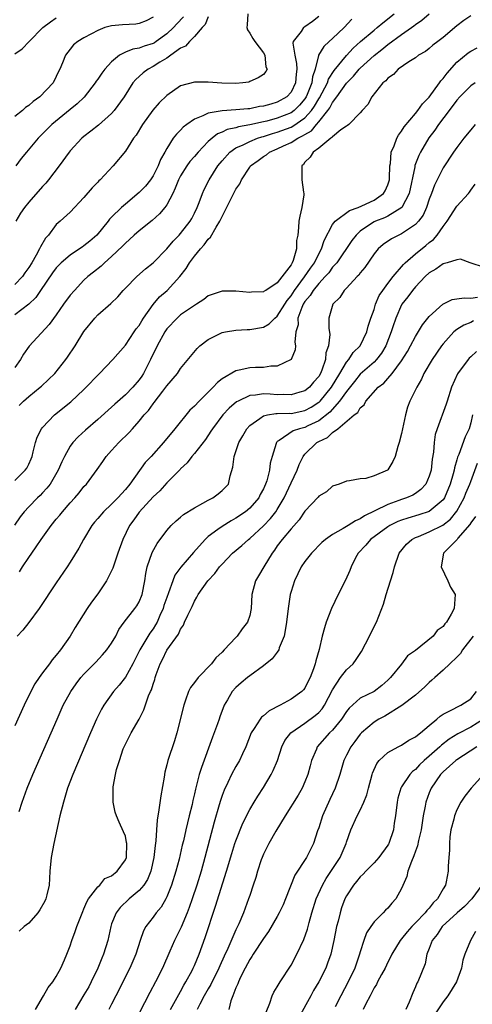
# Model space of a CAD drawing. Units: inches. Extents: x 2622000 to 2625000, y 1509000 to 1512000.
# Drawn here: x 2622824 to 2622889, y 1509524 to 1509666 of the extents above; entities that cross this region are included whole.
import ezdxf

# ---------------------------------------------------------------- set-up
doc = ezdxf.new("R2010")
doc.units = ezdxf.units.IN
doc.header["$MEASUREMENT"] = 0
doc.layers.add('LD26221509_2ft', color=103, linetype='Continuous')

msp = doc.modelspace()

# ---------------------------------------------------------------- linework, layer by layer
at = {"layer": 'LD26221509_2ft'}
for points, elevation in [([(2622889, 1509666.71), (2622887.99, 1509666.01), (2622887, 1509665.27), (2622885, 1509663.57), (2622884.23, 1509663), (2622883.54, 1509662.46), (2622883, 1509661.98), (2622882.45, 1509661.55), (2622881.46, 1509661), (2622881, 1509660.63), (2622880.06, 1509660.06), (2622878.52, 1509659), (2622877.8, 1509658.2), (2622877, 1509657.67), (2622876.71, 1509657.29), (2622876.27, 1509657), (2622874.68, 1509655), (2622874.11, 1509653.89), (2622873.28, 1509653), (2622873, 1509652.67), (2622871.34, 1509651), (2622871.16, 1509650.84), (2622871, 1509650.76), (2622870.2, 1509650.2), (2622869, 1509649.23), (2622868.91, 1509649.09), (2622868.76, 1509649), (2622867, 1509647.59), (2622866.18, 1509647), (2622865.74, 1509646.26), (2622865, 1509645.52), (2622864.78, 1509645.22), (2622864.55, 1509645), (2622864.57, 1509643), (2622864.81, 1509641.19), (2622864.85, 1509641), (2622864.84, 1509640.84), (2622864.57, 1509639), (2622864.27, 1509637.73), (2622864.13, 1509637), (2622864.08, 1509636.08), (2622863.96, 1509635), (2622863.8, 1509634.2), (2622863.79, 1509633), (2622863.31, 1509631.31), (2622863.17, 1509631), (2622863.09, 1509630.91), (2622863, 1509630.72), (2622861, 1509628.11), (2622859.35, 1509627), (2622859.12, 1509626.88), (2622859, 1509626.78), (2622857.27, 1509626.73), (2622857, 1509626.69), (2622855, 1509626.9), (2622853.09, 1509626.91), (2622853, 1509626.91), (2622851.57, 1509626.43), (2622851, 1509626.2), (2622850.34, 1509625.66), (2622849.31, 1509625), (2622849, 1509624.82), (2622847, 1509623.46), (2622846.48, 1509623), (2622845, 1509621.43), (2622844.71, 1509621), (2622843.62, 1509619), (2622842.66, 1509617), (2622841.64, 1509615), (2622841.39, 1509614.61), (2622841, 1509614.05), (2622840.06, 1509613), (2622839, 1509611.91), (2622837.45, 1509610.55), (2622837, 1509610.11), (2622835, 1509608.31), (2622833.22, 1509606.78), (2622832.16, 1509605.84), (2622831.38, 1509605), (2622831, 1509604.47), (2622830.18, 1509603), (2622829.78, 1509602.22), (2622829.29, 1509601), (2622828.09, 1509599), (2622827.62, 1509598.38), (2622827, 1509597.71), (2622826.65, 1509597.35), (2622826.27, 1509597), (2622825, 1509595.7), (2622824.34, 1509595), (2622823.75, 1509594.25), (2622822.94, 1509593.06)], 9284), ([(2622856.72, 1509667), (2622856.62, 1509665.38), (2622856.57, 1509665), (2622856.67, 1509664.67), (2622857, 1509664.21), (2622857.44, 1509663.44), (2622857.74, 1509663), (2622859, 1509661.35), (2622859.2, 1509661), (2622859.35, 1509659.35), (2622859.51, 1509659), (2622859.34, 1509658.66), (2622859, 1509658.23), (2622858.25, 1509657.75), (2622857, 1509657.19), (2622856.87, 1509657.13), (2622855.99, 1509657), (2622855, 1509656.92), (2622852.95, 1509656.95), (2622851, 1509657.13), (2622849, 1509657.13), (2622847, 1509656.56), (2622845, 1509655.18), (2622843.89, 1509654.11), (2622842.96, 1509653.04), (2622841.47, 1509651), (2622840.54, 1509649.46), (2622840.17, 1509649), (2622839, 1509647.13), (2622837.22, 1509645), (2622835.34, 1509643), (2622835.15, 1509642.85), (2622835, 1509642.67), (2622834.18, 1509641.82), (2622833, 1509640.43), (2622831, 1509638.32), (2622829.56, 1509637), (2622829, 1509636.53), (2622827.85, 1509635), (2622827.43, 1509634.57), (2622826.69, 1509633.31), (2622826.58, 1509633), (2622826.1, 1509632.1), (2622825.44, 1509631), (2622825, 1509630.3), (2622824.45, 1509629.55), (2622824.08, 1509629), (2622823, 1509627.85)], 9294), ([(2622823, 1509599.53), (2622824.51, 1509601), (2622824.71, 1509601.29), (2622825, 1509601.87), (2622825.35, 1509602.65), (2622825.48, 1509603), (2622825.66, 1509603.66), (2622826, 1509605), (2622826.24, 1509605.76), (2622826.86, 1509607), (2622827, 1509607.19), (2622828.76, 1509609), (2622831.11, 1509610.89), (2622833, 1509612.68), (2622833.32, 1509613), (2622835, 1509614.76), (2622835.25, 1509615), (2622837.2, 1509617), (2622839, 1509619.1), (2622840.28, 1509621), (2622840.58, 1509621.42), (2622841, 1509621.94), (2622841.38, 1509622.62), (2622841.63, 1509623), (2622843, 1509624.96), (2622843.95, 1509626.05), (2622845.03, 1509627), (2622846.87, 1509629), (2622847.81, 1509630.19), (2622848.29, 1509631), (2622849, 1509631.94), (2622849.86, 1509633), (2622850.41, 1509633.59), (2622851, 1509634.4), (2622851.32, 1509634.68), (2622852.15, 1509636.15), (2622852.69, 1509637), (2622853, 1509637.7), (2622855, 1509641.62), (2622855.59, 1509642.41), (2622855.83, 1509643), (2622857, 1509644.81), (2622857.14, 1509645), (2622858.23, 1509645.77), (2622859, 1509646.36), (2622859.41, 1509646.59), (2622859.88, 1509647), (2622861, 1509647.47), (2622861.9, 1509647.9), (2622863, 1509648.39), (2622863.96, 1509649), (2622864.67, 1509649.33), (2622865, 1509649.55), (2622865.93, 1509650.07), (2622866.68, 1509651), (2622867, 1509651.37), (2622868.31, 1509653), (2622868.6, 1509653.4), (2622869, 1509654.18), (2622869.62, 1509655), (2622871, 1509656.99), (2622872.01, 1509657.99), (2622872.86, 1509659), (2622873, 1509659.15), (2622875, 1509660.99), (2622876.15, 1509661.85), (2622877, 1509662.57), (2622879, 1509664.01), (2622880.44, 1509665), (2622880.76, 1509665.24), (2622881, 1509665.43), (2622881.93, 1509666.07), (2622882.97, 1509667)], 9286), ([(2622867, 1509666.61), (2622866.11, 1509665.89), (2622865, 1509665.12), (2622864.91, 1509665.09), (2622864.78, 1509665), (2622864.43, 1509664.43), (2622863.3, 1509663), (2622863.25, 1509662.75), (2622863.52, 1509661), (2622863.8, 1509659.8), (2622863.84, 1509659), (2622863.74, 1509658.26), (2622863.64, 1509657), (2622863, 1509655.68), (2622862.39, 1509655), (2622861, 1509654.2), (2622860.05, 1509653.95), (2622859, 1509653.64), (2622858.43, 1509653.57), (2622857, 1509653.28), (2622856.72, 1509653.28), (2622855, 1509653.1), (2622853, 1509652.98), (2622851, 1509652.64), (2622850.23, 1509652.23), (2622849, 1509651.74), (2622847.92, 1509651), (2622847.39, 1509650.61), (2622847, 1509650.17), (2622846.39, 1509649.61), (2622845.94, 1509649), (2622845, 1509647.52), (2622844.73, 1509647), (2622844.09, 1509645.91), (2622843.74, 1509645), (2622843, 1509643.56), (2622842.63, 1509643), (2622841.91, 1509642.09), (2622841, 1509641.14), (2622839, 1509639.49), (2622838.46, 1509639), (2622837, 1509637.57), (2622836.72, 1509637.28), (2622836.52, 1509637), (2622834.87, 1509635), (2622833.87, 1509634.13), (2622833, 1509633.44), (2622832.73, 1509633.27), (2622832.37, 1509633), (2622831, 1509632.09), (2622829.72, 1509631), (2622829, 1509630.25), (2622828.46, 1509629.54), (2622826.69, 1509627), (2622826.01, 1509625.99), (2622825, 1509625), (2622823, 1509623.45)], 9292), ([(2622843, 1509666.52), (2622842, 1509666), (2622841, 1509665.58), (2622840.5, 1509665.5), (2622838.6, 1509665.4), (2622837, 1509665.26), (2622836.78, 1509665.22), (2622836.02, 1509665), (2622835, 1509664.6), (2622834.11, 1509664.11), (2622833, 1509663.53), (2622832.11, 1509663), (2622831.51, 1509662.49), (2622831, 1509661.89), (2622830.34, 1509661), (2622829.91, 1509659.91), (2622829.51, 1509659), (2622829.33, 1509658.67), (2622829, 1509657.91), (2622828.54, 1509657), (2622826.62, 1509655), (2622825.67, 1509654.33), (2622825, 1509653.75), (2622824.56, 1509653.44), (2622824.08, 1509653), (2622823, 1509652.14)], 9300), ([(2622823, 1509661.2), (2622824.05, 1509661.95), (2622825.05, 1509663), (2622827.07, 1509665), (2622828.17, 1509665.83), (2622829, 1509666.42)], 9302), ([(2622871.79, 1509666.21), (2622870.66, 1509665), (2622869, 1509663.43), (2622868.5, 1509663), (2622867.72, 1509662.28), (2622866.97, 1509661.03), (2622866.97, 1509660.97), (2622866.49, 1509659), (2622866.1, 1509657.9), (2622866, 1509657), (2622865.32, 1509655.32), (2622865.18, 1509655), (2622865, 1509654.72), (2622864.22, 1509653.78), (2622863.44, 1509653), (2622863, 1509652.67), (2622861, 1509651.89), (2622859.49, 1509651.49), (2622859, 1509651.38), (2622857, 1509650.93), (2622855.36, 1509650.64), (2622855, 1509650.51), (2622853.75, 1509650.25), (2622853, 1509649.87), (2622852.36, 1509649.64), (2622851.55, 1509649), (2622851, 1509648.51), (2622849.54, 1509647), (2622849, 1509646.37), (2622848.35, 1509645.65), (2622847.9, 1509645), (2622847, 1509643.57), (2622846.69, 1509643), (2622846.23, 1509641.77), (2622845.85, 1509641), (2622845, 1509639.39), (2622844.72, 1509639), (2622843.93, 1509638.07), (2622842.87, 1509637.13), (2622841, 1509635.62), (2622840.29, 1509635), (2622839.62, 1509634.38), (2622839, 1509633.84), (2622838.6, 1509633.4), (2622837, 1509631.88), (2622835.96, 1509631), (2622835.48, 1509630.52), (2622834.38, 1509629.62), (2622833.58, 1509629), (2622833, 1509628.46), (2622831.61, 1509627), (2622831, 1509626.29), (2622830.06, 1509625), (2622829, 1509623.49), (2622827.95, 1509622.05), (2622825.07, 1509618.93), (2622824.24, 1509617.76), (2622823.81, 1509617), (2622823, 1509615.86)], 9290), ([(2622847.42, 1509666.58), (2622846.45, 1509665.55), (2622845.96, 1509665), (2622845, 1509664.1), (2622843.48, 1509663), (2622843.2, 1509662.8), (2622843, 1509662.69), (2622841.7, 1509662.3), (2622841, 1509662.02), (2622840.1, 1509661.9), (2622839, 1509661.46), (2622838.16, 1509661), (2622837, 1509660.05), (2622836.03, 1509659), (2622835.59, 1509658.41), (2622835, 1509657.54), (2622834.76, 1509657.24), (2622834.63, 1509657), (2622833.05, 1509654.95), (2622832.02, 1509653.98), (2622831, 1509653.17), (2622828.37, 1509651), (2622827, 1509649.62), (2622826.37, 1509649), (2622824.68, 1509647), (2622823.93, 1509646.07), (2622823.14, 1509645)], 9298), ([(2622851, 1509666.56), (2622850.54, 1509665.46), (2622850.1, 1509665), (2622849, 1509663.71), (2622848.29, 1509663), (2622847.69, 1509662.31), (2622847, 1509662.03), (2622845.6, 1509661), (2622845, 1509660.59), (2622843.99, 1509659.99), (2622843, 1509659.36), (2622842.3, 1509659), (2622841.56, 1509658.44), (2622841, 1509657.93), (2622840.5, 1509657.5), (2622840.09, 1509657), (2622838.81, 1509655), (2622837.37, 1509653), (2622837, 1509652.59), (2622835.1, 1509650.9), (2622833.98, 1509650.02), (2622833, 1509649.27), (2622832.69, 1509649), (2622831, 1509647.17), (2622830.86, 1509647), (2622829.43, 1509645), (2622827.88, 1509643), (2622827.47, 1509642.53), (2622827, 1509642.03), (2622825, 1509639.77), (2622824.38, 1509639), (2622823.83, 1509638.17), (2622823.14, 1509637)], 9296), ([(2622823.63, 1509610.37), (2622824.25, 1509611), (2622825, 1509611.66), (2622826.65, 1509613), (2622826.84, 1509613.16), (2622827.88, 1509614.12), (2622828.77, 1509615), (2622830.38, 1509617), (2622830.64, 1509617.36), (2622831.72, 1509619), (2622833, 1509621.07), (2622834.56, 1509623), (2622835, 1509623.45), (2622836.9, 1509625.1), (2622837.92, 1509626.08), (2622838.7, 1509627), (2622839, 1509627.32), (2622840.67, 1509629), (2622841.9, 1509630.1), (2622843, 1509631), (2622845, 1509633.01), (2622845.9, 1509634.1), (2622846.81, 1509635), (2622847, 1509635.21), (2622848.37, 1509637), (2622848.61, 1509637.39), (2622849, 1509638.16), (2622849.4, 1509639), (2622849.69, 1509639.69), (2622850.17, 1509641), (2622850.42, 1509641.58), (2622851.14, 1509643), (2622852.39, 1509645), (2622853, 1509645.75), (2622854.12, 1509647), (2622855, 1509647.6), (2622856.07, 1509648.07), (2622857, 1509648.55), (2622858.12, 1509649), (2622858.78, 1509649.22), (2622859, 1509649.26), (2622860.31, 1509649.69), (2622861, 1509649.87), (2622863, 1509650.61), (2622863.27, 1509650.73), (2622865, 1509651.94), (2622865.95, 1509653), (2622866.38, 1509653.62), (2622867, 1509654.7), (2622867.13, 1509654.87), (2622868.25, 1509657), (2622868.43, 1509657.57), (2622869.22, 1509658.78), (2622871, 1509660.95), (2622871.98, 1509662.02), (2622873.03, 1509662.97), (2622875, 1509664.63), (2622875.48, 1509665), (2622876.29, 1509665.71), (2622877.9, 1509667)], 9288), ([(2622823.68, 1509586.32), (2622824.09, 1509587), (2622825, 1509588.35), (2622825.44, 1509589), (2622826.1, 1509589.9), (2622826.79, 1509591), (2622828.23, 1509593), (2622829, 1509593.94), (2622829.49, 1509594.51), (2622829.89, 1509595), (2622831, 1509596.29), (2622831.67, 1509597), (2622832.29, 1509597.71), (2622833, 1509598.63), (2622833.36, 1509599), (2622834.9, 1509601.1), (2622835.73, 1509602.27), (2622836.22, 1509603), (2622837, 1509603.83), (2622838.06, 1509605), (2622839.55, 1509606.45), (2622840.02, 1509607), (2622841, 1509608.08), (2622841.74, 1509609), (2622842.35, 1509609.65), (2622843, 1509610.59), (2622843.19, 1509610.81), (2622844.43, 1509612.43), (2622844.88, 1509613), (2622845, 1509613.18), (2622846.53, 1509615), (2622847, 1509615.69), (2622849.39, 1509618.61), (2622849.8, 1509619), (2622851, 1509619.91), (2622853, 1509620.9), (2622853.49, 1509621), (2622855, 1509621.27), (2622856.64, 1509621.36), (2622857, 1509621.36), (2622859, 1509621.68), (2622859.82, 1509622.18), (2622860.66, 1509623), (2622861, 1509623.25), (2622862.07, 1509625), (2622862.44, 1509625.56), (2622863, 1509626.23), (2622863.5, 1509627), (2622864.95, 1509628.95), (2622865.8, 1509630.2), (2622866.38, 1509631), (2622867, 1509632.28), (2622867.41, 1509633), (2622867.78, 1509634.22), (2622869, 1509636.51), (2622869.39, 1509637), (2622871.44, 1509638.56), (2622872.69, 1509639), (2622873.24, 1509639.24), (2622875, 1509640.07), (2622876.38, 1509641), (2622876.6, 1509641.4), (2622877, 1509642.27), (2622877.18, 1509642.82), (2622877.22, 1509643), (2622877.25, 1509643.25), (2622877.28, 1509645), (2622877.37, 1509645.37), (2622877.49, 1509647), (2622877.91, 1509647.91), (2622878.29, 1509649), (2622878.54, 1509649.46), (2622879, 1509650.01), (2622879.37, 1509650.63), (2622881, 1509652.58), (2622881.33, 1509653), (2622882.02, 1509653.98), (2622883, 1509654.95), (2622884.49, 1509657), (2622884.69, 1509657.31), (2622885, 1509657.64), (2622885.57, 1509658.43), (2622887, 1509660), (2622888.65, 1509661.35), (2622889, 1509661.6), (2622889.94, 1509662.06)], 9282), ([(2622889.67, 1509657), (2622889, 1509656.6), (2622887.41, 1509655), (2622887, 1509654.53), (2622885.87, 1509653), (2622884.35, 1509651), (2622883.81, 1509650.19), (2622882.95, 1509649.05), (2622881.72, 1509647), (2622881.48, 1509646.52), (2622880.92, 1509645.08), (2622880.89, 1509644.89), (2622880.09, 1509641), (2622879.03, 1509638.97), (2622877, 1509637.72), (2622876.51, 1509637.49), (2622875.22, 1509637), (2622875, 1509636.9), (2622874.65, 1509636.65), (2622873, 1509635.55), (2622872.4, 1509635), (2622871.8, 1509634.2), (2622869.6, 1509631), (2622869, 1509630.34), (2622868.44, 1509629.56), (2622867.94, 1509629), (2622867, 1509628.01), (2622866.18, 1509627), (2622865.75, 1509626.25), (2622865, 1509625.41), (2622864.74, 1509625), (2622864.53, 1509624.53), (2622863.99, 1509623), (2622864, 1509622), (2622863.7, 1509621), (2622863.52, 1509619.52), (2622863.63, 1509619), (2622863.6, 1509618.4), (2622863.01, 1509617), (2622861, 1509616.04), (2622860.04, 1509616.04), (2622859, 1509615.86), (2622857.86, 1509615.86), (2622857, 1509615.8), (2622855.46, 1509615.46), (2622855, 1509615.39), (2622853, 1509614.22), (2622852.32, 1509613.68), (2622851.73, 1509613), (2622849.67, 1509611), (2622849, 1509610.27), (2622848.34, 1509609.66), (2622846.18, 1509607), (2622844.53, 1509605), (2622842.71, 1509603), (2622841.88, 1509602.12), (2622839.64, 1509599), (2622839, 1509598.23), (2622837.9, 1509597), (2622837, 1509596.09), (2622835.84, 1509595), (2622835, 1509594.01), (2622834.52, 1509593.48), (2622834.13, 1509593), (2622832.92, 1509591), (2622832.27, 1509589.73), (2622831, 1509587.68), (2622830.56, 1509587), (2622829, 1509584.71), (2622826.54, 1509581), (2622825.03, 1509578.97), (2622824.14, 1509577.86), (2622823.33, 1509577)], 9280), ([(2622889.65, 1509651), (2622889, 1509650.22), (2622888.02, 1509649), (2622887, 1509647.66), (2622886.53, 1509647), (2622885, 1509644.72), (2622883.77, 1509642.23), (2622883.33, 1509641), (2622883, 1509640.18), (2622882.6, 1509639), (2622882.1, 1509637.9), (2622881.45, 1509637), (2622881, 1509636.51), (2622879.57, 1509635.57), (2622879, 1509635.17), (2622878.61, 1509635), (2622877.54, 1509634.46), (2622876.35, 1509633.65), (2622875.61, 1509633), (2622875, 1509632.29), (2622873.67, 1509630.33), (2622873, 1509629.53), (2622872.78, 1509629.22), (2622872.55, 1509629), (2622871, 1509627.34), (2622870.66, 1509627), (2622870.03, 1509625.97), (2622869.02, 1509625), (2622868.44, 1509623), (2622868.45, 1509621.55), (2622868.61, 1509620.61), (2622868.41, 1509619), (2622868.03, 1509617.97), (2622867.96, 1509617), (2622867.45, 1509615.45), (2622867.26, 1509615), (2622867, 1509614.57), (2622866.26, 1509613.74), (2622865.66, 1509613), (2622865, 1509612.48), (2622864.28, 1509612.28), (2622863, 1509611.88), (2622861.94, 1509611.94), (2622861, 1509611.92), (2622859.97, 1509611.97), (2622859, 1509612.04), (2622857.84, 1509611.84), (2622857, 1509611.82), (2622855.31, 1509611), (2622855.11, 1509610.89), (2622854.04, 1509609.96), (2622853.13, 1509609), (2622851.6, 1509607), (2622851.38, 1509606.62), (2622850.58, 1509605.42), (2622849, 1509603.42), (2622848.63, 1509603), (2622847.94, 1509602.06), (2622847, 1509601.18), (2622846.92, 1509601.08), (2622845, 1509599.15), (2622843.97, 1509598.03), (2622843, 1509597.15), (2622841, 1509594.94), (2622840.2, 1509593.8), (2622839.58, 1509593), (2622838.63, 1509591), (2622837.92, 1509589), (2622837.18, 1509586.82), (2622836.53, 1509585.47), (2622836.27, 1509585), (2622835, 1509583.14), (2622834.09, 1509581.91), (2622833.47, 1509581), (2622831.75, 1509578.25), (2622831.01, 1509577), (2622829.6, 1509575), (2622829, 1509574.25), (2622828.41, 1509573.59), (2622828.01, 1509573), (2622827, 1509571.68), (2622826.5, 1509571), (2622825.9, 1509570.1), (2622825.31, 1509569), (2622824.34, 1509567), (2622823, 1509564.03)], 9278), ([(2622823.62, 1509551.62), (2622824.05, 1509553), (2622824.31, 1509553.69), (2622824.78, 1509555), (2622825.61, 1509557), (2622828.23, 1509563), (2622829.11, 1509565), (2622830.01, 1509567), (2622831.09, 1509569), (2622831.88, 1509570.12), (2622832.56, 1509571), (2622833, 1509571.5), (2622834.74, 1509573.26), (2622835.71, 1509574.29), (2622836.33, 1509575), (2622837, 1509575.97), (2622837.61, 1509577), (2622838.07, 1509577.94), (2622838.83, 1509579), (2622840.37, 1509581), (2622840.64, 1509581.36), (2622841, 1509581.97), (2622841.42, 1509583), (2622841.8, 1509585), (2622841.96, 1509586.04), (2622842.16, 1509587), (2622842.9, 1509589.1), (2622843.6, 1509590.4), (2622845, 1509592.29), (2622845.64, 1509593), (2622846.34, 1509593.66), (2622847, 1509594.19), (2622847.43, 1509594.57), (2622849, 1509595.56), (2622850.21, 1509596.21), (2622851, 1509596.65), (2622851.68, 1509597), (2622852.43, 1509597.56), (2622853, 1509598.04), (2622853.92, 1509599), (2622854.16, 1509600.16), (2622854.58, 1509601.42), (2622854.73, 1509603), (2622855.41, 1509605), (2622856.01, 1509605.99), (2622856.59, 1509607), (2622857, 1509607.44), (2622858.47, 1509608.47), (2622859, 1509608.87), (2622859.57, 1509609), (2622860.8, 1509609.2), (2622861, 1509609.19), (2622862.77, 1509609.23), (2622863, 1509609.22), (2622865, 1509609.61), (2622865.9, 1509610.1), (2622867, 1509610.82), (2622867.1, 1509610.9), (2622867.19, 1509611), (2622868.86, 1509613), (2622870.07, 1509615), (2622871, 1509616.6), (2622871.34, 1509617), (2622872, 1509618), (2622873, 1509619), (2622873.96, 1509621), (2622874.16, 1509621.84), (2622874.55, 1509623), (2622875, 1509624.26), (2622875.23, 1509625), (2622875.76, 1509626.24), (2622876.27, 1509627), (2622877, 1509627.99), (2622877.77, 1509629), (2622879.26, 1509630.74), (2622879.52, 1509631), (2622881, 1509632.31), (2622882.5, 1509633.5), (2622883, 1509633.92), (2622883.62, 1509634.38), (2622884.17, 1509635), (2622885, 1509636.23), (2622885.58, 1509637), (2622887, 1509639.19), (2622888.66, 1509641), (2622888.81, 1509641.19), (2622889, 1509641.5), (2622889.65, 1509642.35)], 9276), ([(2622891, 1509630.31), (2622888.93, 1509631), (2622887.51, 1509631.51), (2622887, 1509631.41), (2622885.61, 1509631), (2622885, 1509630.86), (2622883.95, 1509630.05), (2622883, 1509629.56), (2622882.41, 1509629), (2622881, 1509627.53), (2622880.56, 1509627), (2622879.92, 1509626.08), (2622879.05, 1509625), (2622879, 1509624.92), (2622878.15, 1509623), (2622877.73, 1509621.73), (2622877.47, 1509621), (2622876.69, 1509619), (2622876.07, 1509617.93), (2622875.36, 1509617), (2622875, 1509616.64), (2622873, 1509614.87), (2622872.16, 1509613.84), (2622871, 1509612.37), (2622870.02, 1509611), (2622868.59, 1509609.41), (2622867, 1509608.15), (2622865.4, 1509607.4), (2622865, 1509607.19), (2622864.23, 1509607), (2622863.31, 1509606.69), (2622861.28, 1509605.28), (2622861, 1509605.13), (2622860.93, 1509605.07), (2622860.88, 1509605), (2622860.84, 1509604.84), (2622860.25, 1509603), (2622859.98, 1509602.02), (2622859.86, 1509601), (2622859.48, 1509599.48), (2622859.31, 1509599), (2622859, 1509598.31), (2622858.54, 1509597.46), (2622858.32, 1509597), (2622857, 1509595.5), (2622856.39, 1509595), (2622855, 1509594.05), (2622854.31, 1509593.69), (2622853, 1509592.86), (2622852.4, 1509592.4), (2622851, 1509591.39), (2622850.57, 1509591), (2622848.88, 1509589.12), (2622847.01, 1509586.99), (2622846.18, 1509585.82), (2622845.87, 1509585), (2622845.25, 1509583.25), (2622845, 1509582.61), (2622844.59, 1509581.41), (2622844.47, 1509581), (2622844.01, 1509580.01), (2622843.58, 1509579), (2622843.38, 1509578.62), (2622843, 1509578.04), (2622842.56, 1509577.44), (2622841.1, 1509575), (2622840.09, 1509573), (2622839, 1509571.05), (2622838.09, 1509569.91), (2622837.29, 1509569), (2622835.87, 1509567), (2622835.55, 1509566.45), (2622834.82, 1509565), (2622833.95, 1509563), (2622831.4, 1509557), (2622830.64, 1509555), (2622830.02, 1509553), (2622829.53, 1509551), (2622828.63, 1509547), (2622828.26, 1509545), (2622828.08, 1509543), (2622828.03, 1509541.97), (2622827.96, 1509541), (2622827.61, 1509539.61), (2622827.48, 1509539), (2622827.33, 1509538.67), (2622826.6, 1509537.4), (2622826.3, 1509537), (2622825, 1509535.51), (2622824.35, 1509535), (2622823.64, 1509534.36)], 9274), ([(2622825.97, 1509523), (2622827.16, 1509525), (2622827.81, 1509526.19), (2622828.49, 1509527), (2622829, 1509527.77), (2622829.67, 1509529), (2622830.2, 1509530.2), (2622830.53, 1509531), (2622831, 1509532.2), (2622831.26, 1509533), (2622831.73, 1509534.27), (2622831.97, 1509535), (2622832.82, 1509537.18), (2622833, 1509537.57), (2622833.4, 1509538.6), (2622833.66, 1509539), (2622835, 1509540.74), (2622835.28, 1509541), (2622836.03, 1509541.97), (2622837, 1509542.36), (2622837.8, 1509543), (2622839, 1509544.63), (2622839.15, 1509545), (2622839.2, 1509547), (2622839.18, 1509547.18), (2622839, 1509548.09), (2622838.72, 1509548.72), (2622838.08, 1509550.08), (2622837.71, 1509551), (2622837.54, 1509551.54), (2622837.23, 1509553), (2622837.25, 1509554.75), (2622837.22, 1509555), (2622837.23, 1509555.23), (2622837.59, 1509557), (2622837.73, 1509557.73), (2622838.13, 1509559), (2622838.7, 1509560.7), (2622838.82, 1509561), (2622839, 1509561.4), (2622839.83, 1509563), (2622840.99, 1509565.01), (2622841.67, 1509566.33), (2622842.36, 1509568.36), (2622842.64, 1509569), (2622842.76, 1509569.24), (2622843, 1509570.07), (2622843.25, 1509570.75), (2622843.31, 1509571), (2622843.47, 1509571.47), (2622844.03, 1509573), (2622844.38, 1509573.62), (2622845, 1509574.95), (2622846.7, 1509577.3), (2622847, 1509578.03), (2622847.42, 1509578.58), (2622847.58, 1509579), (2622848.03, 1509580.03), (2622848.69, 1509581.31), (2622849, 1509582.04), (2622849.37, 1509582.63), (2622849.54, 1509583), (2622850.92, 1509585), (2622851.93, 1509586.07), (2622852.62, 1509587), (2622853, 1509587.42), (2622854.53, 1509589), (2622855.88, 1509590.12), (2622856.81, 1509591), (2622857, 1509591.14), (2622859, 1509592.96), (2622860.01, 1509593.99), (2622860.8, 1509595), (2622861, 1509595.31), (2622861.97, 1509597), (2622863, 1509599.19), (2622863.88, 1509601), (2622864.18, 1509601.82), (2622864.75, 1509603), (2622865, 1509603.33), (2622866.74, 1509605), (2622867, 1509605.14), (2622868.25, 1509605.75), (2622869, 1509606.44), (2622869.77, 1509607), (2622872.14, 1509609), (2622872.64, 1509609.36), (2622873, 1509610.03), (2622873.56, 1509610.44), (2622873.83, 1509611), (2622875.58, 1509613), (2622876.41, 1509613.59), (2622877, 1509614.24), (2622877.65, 1509615), (2622879, 1509616.82), (2622879.83, 1509618.17), (2622880.3, 1509619), (2622881, 1509620.33), (2622882, 1509622), (2622883, 1509623.24), (2622884.98, 1509625.02), (2622886.33, 1509625.67), (2622887, 1509625.76), (2622888.07, 1509625.93), (2622889, 1509625.88), (2622889.99, 1509626.01)], 9272), ([(2622889.42, 1509622.58), (2622889, 1509622.37), (2622888.01, 1509621.99), (2622887, 1509621.34), (2622886.58, 1509621), (2622885, 1509619.29), (2622884.79, 1509619), (2622883.4, 1509617), (2622882.23, 1509615), (2622881.86, 1509614.14), (2622881.18, 1509613), (2622880.21, 1509611), (2622879.87, 1509610.13), (2622879.54, 1509609), (2622879.12, 1509607), (2622879, 1509606.31), (2622878.64, 1509605), (2622878.43, 1509604.43), (2622878.07, 1509603), (2622877.74, 1509602.26), (2622877, 1509601.05), (2622876.94, 1509601), (2622875, 1509600.19), (2622873.8, 1509599.8), (2622873, 1509599.74), (2622871.45, 1509599.45), (2622871, 1509599.43), (2622869.96, 1509599), (2622869, 1509598.69), (2622868.11, 1509597.89), (2622867, 1509597.24), (2622866.9, 1509597.09), (2622865, 1509595.08), (2622864.18, 1509593.82), (2622863, 1509592.53), (2622861.7, 1509591), (2622861, 1509590.05), (2622860.57, 1509589.43), (2622860.24, 1509589), (2622859.04, 1509587.04), (2622858.29, 1509585.71), (2622857.83, 1509585), (2622857.31, 1509583), (2622857.23, 1509581), (2622857, 1509579.97), (2622856.69, 1509579), (2622855.93, 1509578.07), (2622855.18, 1509577), (2622855, 1509576.82), (2622853.31, 1509575), (2622853, 1509574.69), (2622852.12, 1509573.88), (2622851.49, 1509573), (2622849.53, 1509571), (2622849, 1509570.28), (2622848.43, 1509569.57), (2622848.16, 1509569), (2622847.72, 1509567.72), (2622847.45, 1509567), (2622846.46, 1509563), (2622846.12, 1509561.88), (2622845.16, 1509559), (2622845, 1509558.37), (2622844.7, 1509557.31), (2622844.61, 1509556.61), (2622844.11, 1509553.89), (2622843.86, 1509551.86), (2622843.6, 1509550.4), (2622843.5, 1509549), (2622843.4, 1509547.4), (2622843.29, 1509546.71), (2622843.14, 1509545), (2622842.69, 1509543), (2622842.19, 1509541.81), (2622841.65, 1509541), (2622841, 1509540.23), (2622839.55, 1509539), (2622838.24, 1509537.76), (2622837.65, 1509537), (2622837, 1509535.39), (2622836.87, 1509535), (2622836.45, 1509533), (2622835.84, 1509531), (2622835.59, 1509530.41), (2622835.03, 1509529), (2622834.06, 1509527), (2622833.69, 1509526.31), (2622833, 1509525.12), (2622831.71, 1509523)], 9270), ([(2622889.84, 1509618.16), (2622889, 1509617.37), (2622888.8, 1509617.2), (2622888.63, 1509617), (2622887.09, 1509614.91), (2622886.24, 1509613), (2622885.58, 1509611), (2622885.45, 1509610.55), (2622884.13, 1509607), (2622883.86, 1509606.14), (2622883.69, 1509605), (2622883.6, 1509603.6), (2622883.42, 1509602.58), (2622883.27, 1509601), (2622883, 1509600.15), (2622882.49, 1509599), (2622881.78, 1509598.22), (2622881, 1509597.65), (2622880.6, 1509597.4), (2622879.72, 1509597), (2622879, 1509596.76), (2622878.6, 1509596.6), (2622877, 1509596.05), (2622875.11, 1509595.11), (2622873.61, 1509594.39), (2622873, 1509593.98), (2622872.3, 1509593.7), (2622871.26, 1509593), (2622870.55, 1509592.55), (2622869, 1509591.68), (2622868, 1509591), (2622867.47, 1509590.53), (2622865.95, 1509589), (2622865, 1509587.78), (2622864.47, 1509587), (2622863.48, 1509585), (2622863, 1509583.47), (2622862.88, 1509583), (2622862.58, 1509581), (2622862.33, 1509579), (2622862.16, 1509577.84), (2622861.97, 1509577), (2622861.29, 1509575.29), (2622861.21, 1509575), (2622861, 1509574.68), (2622860.26, 1509573.74), (2622859, 1509572.69), (2622857, 1509571.25), (2622856.68, 1509571), (2622855.76, 1509570.24), (2622855, 1509569.57), (2622854.48, 1509569), (2622853.79, 1509567.79), (2622853.29, 1509567), (2622852.66, 1509565.34), (2622852.57, 1509565), (2622852.34, 1509564.34), (2622851.6, 1509562.4), (2622850, 1509558), (2622849.7, 1509557), (2622849.26, 1509555.26), (2622849.15, 1509554.85), (2622849, 1509554.18), (2622848.76, 1509553.24), (2622848.65, 1509552.65), (2622848.25, 1509551), (2622847.99, 1509550.01), (2622847.77, 1509549), (2622847.41, 1509547.41), (2622847.24, 1509546.76), (2622846.77, 1509544.77), (2622846.31, 1509543), (2622845.69, 1509541), (2622845, 1509539.29), (2622844.86, 1509539), (2622844.17, 1509537.83), (2622843.48, 1509537), (2622843, 1509536.34), (2622841.96, 1509535), (2622841.62, 1509534.38), (2622841.12, 1509533), (2622840.49, 1509531), (2622839.63, 1509529), (2622837.64, 1509525), (2622837, 1509523.78), (2622836.58, 1509523)], 9268), ([(2622889.28, 1509609), (2622889, 1509607.84), (2622888.77, 1509607), (2622888.19, 1509605.81), (2622887.26, 1509603.26), (2622887.1, 1509602.9), (2622887, 1509602.49), (2622886.66, 1509601.34), (2622886.61, 1509601), (2622886.47, 1509600.47), (2622886.04, 1509599), (2622885.19, 1509597), (2622885, 1509596.73), (2622883, 1509595.03), (2622881.47, 1509594.53), (2622879.92, 1509594.08), (2622879, 1509593.78), (2622878.44, 1509593.56), (2622877.27, 1509593), (2622877, 1509592.83), (2622874.47, 1509591), (2622873.82, 1509590.18), (2622872.69, 1509589), (2622872.32, 1509588.32), (2622871.68, 1509587), (2622871.5, 1509586.5), (2622870.89, 1509585.11), (2622869.81, 1509583), (2622868.86, 1509581), (2622868.09, 1509579), (2622867.81, 1509578.19), (2622867.51, 1509577), (2622867.05, 1509575.05), (2622866.59, 1509573.41), (2622866.5, 1509573), (2622866.25, 1509572.25), (2622865.77, 1509571), (2622865.49, 1509570.51), (2622865, 1509569.5), (2622864.78, 1509569.23), (2622864.56, 1509569), (2622863, 1509567.91), (2622861.42, 1509567), (2622859.81, 1509566.19), (2622859, 1509565.48), (2622858.72, 1509565.28), (2622858.5, 1509565), (2622857.66, 1509563.66), (2622857.2, 1509563), (2622856.45, 1509561), (2622855.96, 1509559.96), (2622855.53, 1509559), (2622855, 1509558.14), (2622854.38, 1509557), (2622853.84, 1509555.84), (2622853.28, 1509554.72), (2622853, 1509553.94), (2622852.77, 1509553.23), (2622852.6, 1509552.6), (2622851.88, 1509550.12), (2622850.52, 1509545), (2622849.95, 1509543), (2622849.34, 1509541), (2622848.69, 1509539), (2622848.26, 1509537.74), (2622847.97, 1509537), (2622847.07, 1509534.93), (2622846.11, 1509533), (2622845.45, 1509531.45), (2622844.38, 1509529), (2622843.37, 1509527), (2622842.54, 1509525.46), (2622840.21, 1509521)], 9266), ([(2622845.54, 1509523), (2622847, 1509525.63), (2622847.47, 1509526.53), (2622847.76, 1509527), (2622848.65, 1509528.65), (2622848.83, 1509529), (2622849, 1509529.39), (2622849.67, 1509531), (2622850.56, 1509533.44), (2622852.07, 1509537.93), (2622853.64, 1509543), (2622854.41, 1509545.59), (2622854.86, 1509547), (2622855, 1509547.4), (2622856.03, 1509549.97), (2622857, 1509551.93), (2622857.63, 1509553), (2622858.16, 1509553.84), (2622859, 1509555.13), (2622860.13, 1509557), (2622860.42, 1509557.58), (2622861.01, 1509559), (2622861.64, 1509561), (2622862.1, 1509561.9), (2622862.94, 1509563), (2622865, 1509564.41), (2622866.49, 1509565.51), (2622867, 1509565.96), (2622867.5, 1509566.5), (2622867.82, 1509567), (2622869, 1509569.25), (2622870.16, 1509571), (2622871, 1509572.14), (2622871.96, 1509573), (2622872.4, 1509573.6), (2622873, 1509574.51), (2622873.2, 1509574.8), (2622874.36, 1509577), (2622874.56, 1509577.44), (2622875.37, 1509579), (2622876.37, 1509581.63), (2622876.74, 1509583), (2622877.41, 1509585), (2622877.79, 1509586.21), (2622877.99, 1509587), (2622878.65, 1509589), (2622879.71, 1509590.29), (2622880.46, 1509591), (2622881, 1509591.27), (2622881.42, 1509591.42), (2622883, 1509592.09), (2622884.95, 1509593.05), (2622886.08, 1509593.92), (2622887, 1509595.06), (2622888.06, 1509597), (2622888.32, 1509597.68), (2622888.87, 1509599), (2622889, 1509599.38), (2622890, 1509602)], 9264), ([(2622889.71, 1509594.29), (2622889, 1509593.39), (2622888.86, 1509593.14), (2622887.16, 1509591.16), (2622887.02, 1509590.98), (2622885.06, 1509589), (2622884.71, 1509587), (2622885.7, 1509585), (2622886.08, 1509584.08), (2622886.73, 1509583), (2622886.6, 1509581), (2622886.18, 1509580.18), (2622885.48, 1509579), (2622885.24, 1509578.76), (2622885, 1509578.38), (2622884.16, 1509577.84), (2622883.58, 1509577), (2622881, 1509574.93), (2622879.87, 1509574.13), (2622878.97, 1509572.97), (2622877.39, 1509571), (2622877, 1509570.63), (2622876.12, 1509569.88), (2622875.01, 1509569), (2622873, 1509568.01), (2622871.4, 1509566.6), (2622871, 1509566.09), (2622870.29, 1509565), (2622869, 1509563.42), (2622868.57, 1509563), (2622866.79, 1509561), (2622866.66, 1509560.66), (2622865.94, 1509559), (2622865.75, 1509558.25), (2622865.43, 1509557), (2622865, 1509555.91), (2622864.59, 1509555), (2622864.01, 1509554), (2622862.14, 1509551), (2622860.8, 1509548.8), (2622859.78, 1509547), (2622859, 1509545.48), (2622858.79, 1509545), (2622858.67, 1509544.67), (2622858.12, 1509543), (2622857.88, 1509542.12), (2622857.52, 1509541), (2622857, 1509539.51), (2622856.84, 1509539), (2622856.33, 1509537.67), (2622856.09, 1509537), (2622855.42, 1509535.42), (2622855, 1509534.55), (2622853.83, 1509531.83), (2622853.29, 1509530.71), (2622852.68, 1509529.32), (2622852.55, 1509529), (2622851.38, 1509526.62), (2622851, 1509526), (2622850.43, 1509525), (2622849.8, 1509523.8), (2622849.41, 1509523)], 9262), ([(2622889.36, 1509577), (2622887.81, 1509575), (2622887.51, 1509574.49), (2622887, 1509573.96), (2622886, 1509573), (2622885, 1509572.06), (2622883.79, 1509571), (2622883.38, 1509570.62), (2622883, 1509570.31), (2622882.34, 1509569.66), (2622881, 1509568.47), (2622879.03, 1509566.97), (2622876.55, 1509565.45), (2622875.69, 1509565), (2622875, 1509564.57), (2622873.17, 1509563), (2622873.09, 1509562.91), (2622873, 1509562.81), (2622872.24, 1509561.76), (2622871.64, 1509561), (2622871, 1509559.78), (2622870.61, 1509559), (2622870.03, 1509557), (2622869.36, 1509555), (2622868.6, 1509553.4), (2622867.52, 1509551), (2622867, 1509549.29), (2622866.83, 1509548.83), (2622866.26, 1509547), (2622865.24, 1509545), (2622863.55, 1509542.45), (2622862.2, 1509539), (2622861.85, 1509538.15), (2622861.29, 1509537), (2622861, 1509536.46), (2622859.73, 1509534.27), (2622859, 1509533.3), (2622857.52, 1509531), (2622857.33, 1509530.67), (2622857, 1509530.23), (2622856.34, 1509529), (2622855.68, 1509527.68), (2622855.37, 1509527), (2622855.28, 1509526.72), (2622855, 1509526.12), (2622854.54, 1509525), (2622854.28, 1509524.28), (2622853.96, 1509523)], 9260), ([(2622859.37, 1509522.63), (2622859.93, 1509523.93), (2622860.27, 1509525), (2622860.49, 1509525.51), (2622861, 1509526.3), (2622861.4, 1509527), (2622863, 1509529.41), (2622863.83, 1509531), (2622864.85, 1509533.15), (2622865.36, 1509534.64), (2622865.61, 1509535.61), (2622866.01, 1509537), (2622866.63, 1509539), (2622867.52, 1509541), (2622868.06, 1509541.94), (2622870.11, 1509545), (2622870.95, 1509547), (2622871, 1509547.22), (2622871.63, 1509549), (2622872.55, 1509551), (2622873, 1509551.85), (2622873.52, 1509553), (2622873.96, 1509554.04), (2622874.18, 1509555), (2622874.73, 1509557), (2622874.8, 1509557.2), (2622875.42, 1509558.58), (2622875.76, 1509559), (2622877, 1509560.19), (2622878.5, 1509561), (2622879, 1509561.24), (2622880.06, 1509561.94), (2622881, 1509562.42), (2622881.3, 1509562.7), (2622881.73, 1509563), (2622883, 1509564.09), (2622884.12, 1509565), (2622884.57, 1509565.43), (2622885, 1509565.74), (2622886.38, 1509566.38), (2622887.17, 1509566.83), (2622887.58, 1509567), (2622889, 1509567.95), (2622889.84, 1509569)], 9258), ([(2622890.87, 1509565), (2622889, 1509563.83), (2622887.14, 1509562.86), (2622885.89, 1509562.11), (2622884.77, 1509561.23), (2622884.54, 1509561), (2622883, 1509559.64), (2622882.25, 1509559), (2622881.6, 1509558.4), (2622881, 1509557.73), (2622880.57, 1509557.43), (2622880.18, 1509557), (2622879, 1509555.19), (2622878.89, 1509555), (2622878.44, 1509553.56), (2622878.33, 1509553), (2622878.1, 1509551), (2622877.94, 1509549.94), (2622877.82, 1509549), (2622877.14, 1509547), (2622877.09, 1509546.91), (2622877, 1509546.75), (2622875.69, 1509545), (2622875, 1509544.23), (2622873.83, 1509543), (2622873.44, 1509542.56), (2622873, 1509542.18), (2622872.47, 1509541.53), (2622872.01, 1509541), (2622871, 1509539.43), (2622870.78, 1509539), (2622870.31, 1509537.69), (2622870.09, 1509537), (2622869.79, 1509535.79), (2622869.57, 1509535), (2622869.18, 1509533), (2622868.74, 1509531), (2622868.29, 1509529.71), (2622868.01, 1509529), (2622867.01, 1509527), (2622866.26, 1509525.74), (2622865.87, 1509525), (2622864.13, 1509521.87)], 9256), ([(2622889.89, 1509561), (2622887, 1509559.13), (2622886.83, 1509559), (2622885, 1509557.38), (2622884.63, 1509557), (2622883.26, 1509555), (2622883, 1509554.34), (2622882.51, 1509553), (2622882.41, 1509552.41), (2622882.12, 1509551), (2622881.82, 1509549), (2622881.46, 1509547.46), (2622881.31, 1509546.69), (2622881, 1509545.89), (2622880.78, 1509545.22), (2622880.42, 1509544.42), (2622879.92, 1509543), (2622879.76, 1509542.24), (2622879, 1509540.53), (2622878.17, 1509539), (2622877.59, 1509538.41), (2622877, 1509537.66), (2622876.65, 1509537.35), (2622876.35, 1509537), (2622875, 1509535.67), (2622874.52, 1509535), (2622873.9, 1509534.1), (2622873.51, 1509533), (2622873, 1509531.34), (2622872.92, 1509531), (2622872.42, 1509529.58), (2622872.24, 1509529), (2622871.28, 1509527), (2622870.21, 1509525), (2622869.38, 1509523.38)], 9254), ([(2622890.86, 1509557), (2622889.05, 1509555), (2622888.14, 1509553.86), (2622887.59, 1509553), (2622887, 1509551.88), (2622886.64, 1509551), (2622886.55, 1509550.55), (2622886.14, 1509549), (2622886, 1509548), (2622885.91, 1509547), (2622885.94, 1509546.06), (2622885.82, 1509545), (2622885.74, 1509543.74), (2622885.74, 1509543), (2622885.45, 1509541.45), (2622885.33, 1509541), (2622885, 1509540.46), (2622884.19, 1509539), (2622883.58, 1509538.42), (2622883, 1509537.68), (2622882.66, 1509537.34), (2622882.43, 1509537), (2622881, 1509535.52), (2622880.48, 1509535), (2622879.78, 1509534.22), (2622879, 1509533.24), (2622878.79, 1509533), (2622877.58, 1509531), (2622877.4, 1509530.6), (2622877, 1509529.83), (2622876.61, 1509529), (2622876.09, 1509528.09), (2622875.52, 1509527), (2622875.36, 1509526.64), (2622875, 1509526.12), (2622874.63, 1509525.37), (2622874.43, 1509525), (2622873.84, 1509523.84), (2622873.44, 1509523)], 9252), ([(2622890.6, 1509541), (2622889.16, 1509539), (2622888.08, 1509537.92), (2622887.03, 1509537), (2622884.88, 1509535), (2622884.15, 1509533.85), (2622883.44, 1509533), (2622883, 1509531.84), (2622882.66, 1509531), (2622882.39, 1509529.61), (2622881.33, 1509527), (2622881.19, 1509526.81), (2622881, 1509526.29), (2622880.6, 1509525.4), (2622880.09, 1509524.09), (2622879.6, 1509523)], 9250), ([(2622889.72, 1509534.28), (2622888.96, 1509533), (2622888.14, 1509531), (2622887.85, 1509530.15), (2622887.66, 1509529), (2622886.94, 1509527), (2622885.67, 1509525), (2622885, 1509524.1), (2622883.74, 1509522.26)], 9248)]:
    msp.add_lwpolyline(points, dxfattribs=dict(at, elevation=elevation))

doc.saveas('drawing.dxf')
